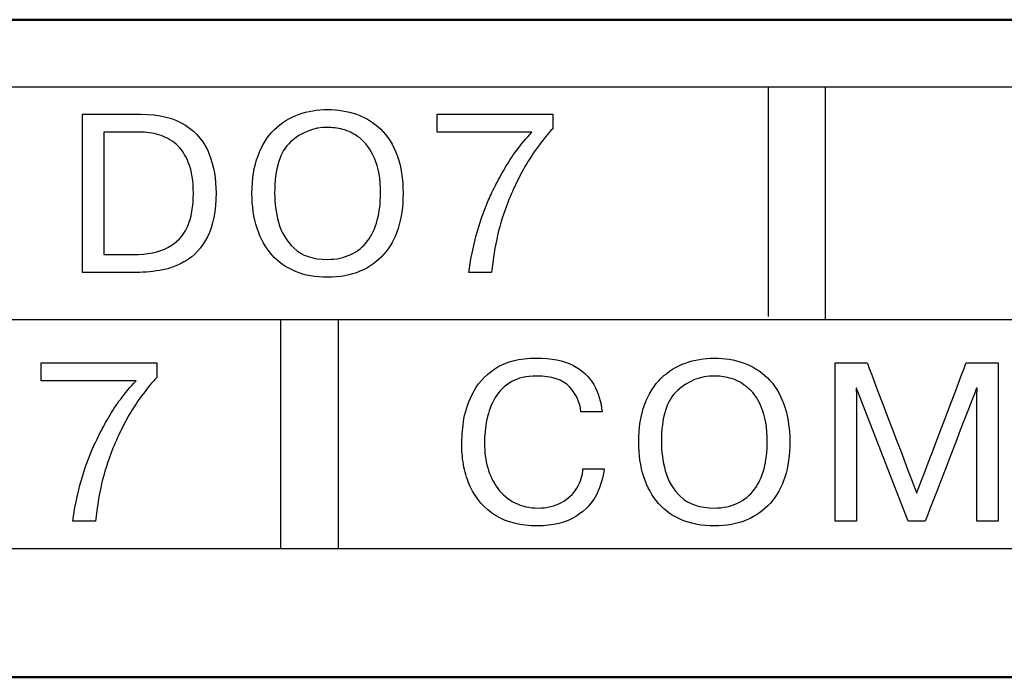
# Model space of a CAD drawing. Extents: x -426 to 767, y -442 to -22.
# Drawn here: x 633 to 641, y -195 to -190 of the extents above; entities that cross this region are included whole.
import ezdxf

# ---------------------------------------------------------------- set-up
doc = ezdxf.new("R2010")
doc.units = 0
doc.header["$MEASUREMENT"] = 0
doc.layers.add('main', color=5, linetype='Continuous', lineweight=50)
doc.layers.add('text', color=250, linetype='Continuous', lineweight=25)

msp = doc.modelspace()

# ---------------------------------------------------------------- linework, layer by layer
at = {"layer": 'main', "linetype": 'Continuous', "lineweight": 50}
for p, q in [((722.8806, -190.2102), (514.8806, -190.2102)), ((546.8806, -195.3412), (720.8806, -195.3412))]:
    msp.add_line(p, q, dxfattribs=at)
at = {"layer": 'text'}
msp.add_open_spline([(718.9322, -190.7373), (718.9322, -190.7373), (718.9322, -190.7373), (548.4322, -190.7373), (548.4322, -190.7373)], degree=3, knots=[0.5, 0.5, 0.5, 0.5, 0.5, 0.75, 0.75, 0.75, 0.75], dxfattribs=at)
at = {"layer": 'text', "color": 250}
for points in [[(638.9871, -192.5254), (638.9871, -192.5254), (638.9871, -191.1448), (638.9871, -190.7373)], [(639.4322, -192.5492), (639.4322, -192.5492), (639.4322, -191.1114), (639.4322, -190.7373)], [(633.6377, -190.948), (633.6377, -190.948), (634.0916, -190.948), (634.0916, -190.948)], [(636.4035, -191.0876), (636.4035, -191.0876), (636.4035, -190.948), (636.4035, -190.948)], [(633.8038, -191.0876), (633.8038, -191.0876), (633.8038, -192.0434), (633.8038, -192.0434)], [(635.5483, -192.0804), (635.6171, -192.0804), (635.678, -192.0678), (635.7306, -192.0425)], [(635.5483, -192.22), (635.4548, -192.22), (635.3713, -192.205), (635.2984, -192.1748)], [(635.1822, -192.5492), (635.1822, -192.5492), (635.1822, -193.9299), (635.1822, -194.3373)], [(635.6322, -192.5492), (635.6322, -192.5492), (635.6322, -193.9299), (635.6322, -194.3373)], [(633.3157, -193.0274), (633.3157, -193.0274), (633.3157, -192.8878), (633.3157, -192.8878)], [(640.0759, -194.1228), (640.0759, -194.1228), (639.6734, -193.0859), (639.6734, -193.0859)], [(637.5397, -193.7136), (637.5397, -193.7136), (637.7058, -193.7136), (637.7058, -193.7136)], [(638.5642, -194.0202), (638.633, -194.0202), (638.6939, -194.0076), (638.7465, -193.9823)], [(638.5642, -194.1598), (638.4707, -194.1598), (638.3872, -194.1448), (638.3143, -194.1146)]]:
    msp.add_open_spline(points, degree=3, dxfattribs=at)
for points, knots in [([(633.6377, -192.183), (633.6377, -192.183), (633.6377, -192.183), (633.6377, -190.948), (633.6377, -190.948)], [0.90909091, 0.90909091, 0.90909091, 0.90909091, 0.90909092, 1, 1, 1, 1]), ([(634.0916, -190.948), (634.0916, -190.948), (634.2369, -190.948), (634.3536, -190.9768), (634.4412, -191.0344)], [0.09090909, 0.09090909, 0.09090909, 0.09090909, 0.0909091, 0.18181818, 0.18181818, 0.18181818, 0.18181818]), ([(635.135, -191.0667), (635.135, -191.0667), (635.1894, -191.0141), (635.2523, -190.9747), (635.3231, -190.9492)], [0.375, 0.375, 0.375, 0.375, 0.37500001, 0.4375, 0.4375, 0.4375, 0.4375]), ([(635.3231, -190.9492), (635.3231, -190.9492), (635.394, -190.9236), (635.4689, -190.9109), (635.5483, -190.9109), (635.5483, -190.9109), (635.6283, -190.9109), (635.7035, -190.9233), (635.775, -190.9483)], [0.4375, 0.4375, 0.4375, 0.4375, 0.4375, 0.5, 0.5, 0.5, 0.5, 0.5625, 0.5625, 0.5625, 0.5625]), ([(635.775, -190.9483), (635.775, -190.9483), (635.8461, -190.9733), (635.9087, -191.0121), (635.9631, -191.0647)], [0.5625, 0.5625, 0.5625, 0.5625, 0.56250001, 0.625, 0.625, 0.625, 0.625]), ([(636.4035, -190.948), (636.4035, -190.948), (636.4035, -190.948), (637.3043, -190.948), (637.3043, -190.948)], [0.06666667, 0.06666667, 0.06666667, 0.06666667, 0.06666668, 0.13333333, 0.13333333, 0.13333333, 0.13333333]), ([(637.3043, -190.948), (637.3043, -190.948), (637.3043, -190.948), (637.3043, -191.0609), (637.3043, -191.0609)], [0.13333333, 0.13333333, 0.13333333, 0.13333333, 0.13333334, 0.2, 0.2, 0.2, 0.2]), ([(634.4412, -191.0344), (634.4412, -191.0344), (634.5291, -191.0923), (634.5908, -191.1676), (634.6261, -191.2602)], [0.18181818, 0.18181818, 0.18181818, 0.18181818, 0.18181819, 0.27272727, 0.27272727, 0.27272727, 0.27272727]), ([(634.0819, -191.0876), (634.0819, -191.0876), (634.0819, -191.0876), (633.8038, -191.0876), (633.8038, -191.0876)], [0.9, 0.9, 0.9, 0.9, 0.9, 1, 1, 1, 1]), ([(634.3668, -191.1814), (634.3668, -191.1814), (634.3262, -191.1464), (634.2816, -191.122), (634.2328, -191.1082), (634.2328, -191.1082), (634.184, -191.0944), (634.1337, -191.0876), (634.0819, -191.0876)], [0.7, 0.7, 0.7, 0.7, 0.7, 0.8, 0.8, 0.8, 0.8, 0.9, 0.9, 0.9, 0.9]), ([(635.0062, -191.2714), (635.0062, -191.2714), (635.0374, -191.1879), (635.0803, -191.1197), (635.135, -191.0667)], [0.3125, 0.3125, 0.3125, 0.3125, 0.31250001, 0.375, 0.375, 0.375, 0.375]), ([(635.6671, -191.0662), (635.6671, -191.0662), (635.6242, -191.0559), (635.5845, -191.0506), (635.5483, -191.0506), (635.5483, -191.0506), (635.4398, -191.0506), (635.344, -191.0882), (635.2608, -191.1638)], [0.5384615, 0.5384615, 0.5384615, 0.5384615, 0.5384615, 0.6153846, 0.6153846, 0.6153846, 0.6153846, 0.6923077, 0.6923077, 0.6923077, 0.6923077]), ([(635.7997, -191.1332), (635.7997, -191.1332), (635.7544, -191.0988), (635.7103, -191.0764), (635.6671, -191.0662)], [0.46153846, 0.46153846, 0.46153846, 0.46153846, 0.46153847, 0.53846154, 0.53846154, 0.53846154, 0.53846154]), ([(635.9631, -191.0647), (635.9631, -191.0647), (636.0172, -191.1173), (636.0599, -191.1855), (636.091, -191.2696)], [0.625, 0.625, 0.625, 0.625, 0.62500001, 0.6875, 0.6875, 0.6875, 0.6875]), ([(637.1426, -191.0876), (637.1426, -191.0876), (637.1426, -191.0876), (636.4035, -191.0876), (636.4035, -191.0876)], [0.93333333, 0.93333333, 0.93333333, 0.93333333, 0.93333334, 1, 1, 1, 1]), ([(636.9298, -191.3719), (636.9298, -191.3719), (636.9833, -191.2775), (637.0541, -191.1829), (637.1426, -191.0876)], [0.86666667, 0.86666667, 0.86666667, 0.86666667, 0.86666668, 0.93333333, 0.93333333, 0.93333333, 0.93333333]), ([(637.3043, -191.0609), (637.3043, -191.0609), (637.2687, -191.1008), (637.234, -191.1432), (637.2002, -191.1873)], [0.2, 0.2, 0.2, 0.2, 0.20000001, 0.26666667, 0.26666667, 0.26666667, 0.26666667]), ([(634.4553, -191.8258), (634.4553, -191.8258), (634.4868, -191.755), (634.5023, -191.6682), (634.5023, -191.5653), (634.5023, -191.5653), (634.5023, -191.4707), (634.49, -191.3919), (634.465, -191.3287), (634.465, -191.3287), (634.44, -191.2655), (634.4071, -191.2164), (634.3668, -191.1814)], [0.4, 0.4, 0.4, 0.4, 0.4, 0.5, 0.5, 0.5, 0.5, 0.6, 0.6, 0.6, 0.6, 0.7, 0.7, 0.7, 0.7]), ([(635.2608, -191.1638), (635.2608, -191.1638), (635.1776, -191.2393), (635.1359, -191.3731), (635.1359, -191.5653), (635.1359, -191.5653), (635.1359, -191.6388), (635.1459, -191.7141), (635.1661, -191.7911)], [0.6923077, 0.6923077, 0.6923077, 0.6923077, 0.6923077, 0.7692308, 0.7692308, 0.7692308, 0.7692308, 0.8461538, 0.8461538, 0.8461538, 0.8461538]), ([(635.9146, -191.2908), (635.9146, -191.2908), (635.8835, -191.2202), (635.8452, -191.1676), (635.7997, -191.1332)], [0.38461538, 0.38461538, 0.38461538, 0.38461538, 0.38461539, 0.46153846, 0.46153846, 0.46153846, 0.46153846]), ([(637.2002, -191.1873), (637.2002, -191.1873), (637.1685, -191.2287), (637.1394, -191.2714), (637.1123, -191.3149)], [0.26666667, 0.26666667, 0.26666667, 0.26666667, 0.26666668, 0.33333333, 0.33333333, 0.33333333, 0.33333333]), ([(634.6261, -191.2602), (634.6261, -191.2602), (634.6614, -191.3528), (634.679, -191.4536), (634.679, -191.5621)], [0.27272727, 0.27272727, 0.27272727, 0.27272727, 0.27272728, 0.36363636, 0.36363636, 0.36363636, 0.36363636]), ([(634.9592, -191.5653), (634.9592, -191.5653), (634.9592, -191.453), (634.9748, -191.3548), (635.0062, -191.2714)], [0.25, 0.25, 0.25, 0.25, 0.25000001, 0.3125, 0.3125, 0.3125, 0.3125]), ([(635.9617, -191.5653), (635.9617, -191.5653), (635.9617, -191.453), (635.9461, -191.3613), (635.9146, -191.2908)], [0.30769231, 0.30769231, 0.30769231, 0.30769231, 0.30769232, 0.38461538, 0.38461538, 0.38461538, 0.38461538]), ([(636.091, -191.2696), (636.091, -191.2696), (636.1219, -191.3537), (636.1375, -191.4525), (636.1375, -191.5653), (636.1375, -191.5653), (636.1375, -191.6682), (636.1248, -191.7594), (636.0992, -191.8385)], [0.6875, 0.6875, 0.6875, 0.6875, 0.6875, 0.75, 0.75, 0.75, 0.75, 0.8125, 0.8125, 0.8125, 0.8125]), ([(637.1123, -191.3149), (637.1123, -191.3149), (637.0853, -191.3584), (637.0597, -191.4048), (637.0353, -191.4536)], [0.33333333, 0.33333333, 0.33333333, 0.33333333, 0.33333334, 0.4, 0.4, 0.4, 0.4]), ([(636.8554, -191.5092), (636.8554, -191.5092), (636.8786, -191.4636), (636.9033, -191.4178), (636.9298, -191.3719)], [0.8, 0.8, 0.8, 0.8, 0.80000001, 0.86666667, 0.86666667, 0.86666667, 0.86666667]), ([(637.0353, -191.4536), (637.0353, -191.4536), (637.0109, -191.5024), (636.9865, -191.5559), (636.9624, -191.6144)], [0.4, 0.4, 0.4, 0.4, 0.40000001, 0.46666667, 0.46666667, 0.46666667, 0.46666667]), ([(634.679, -191.5621), (634.679, -191.5621), (634.679, -191.7038), (634.6564, -191.8179), (634.6111, -191.9043)], [0.36363636, 0.36363636, 0.36363636, 0.36363636, 0.36363637, 0.45454545, 0.45454545, 0.45454545, 0.45454545]), ([(634.9989, -191.8367), (634.9989, -191.8367), (634.9724, -191.7553), (634.9592, -191.6647), (634.9592, -191.5653)], [0.1875, 0.1875, 0.1875, 0.1875, 0.18750001, 0.25, 0.25, 0.25, 0.25]), ([(635.9364, -191.7738), (635.9364, -191.7738), (635.9531, -191.7103), (635.9617, -191.6406), (635.9617, -191.5653)], [0.23076923, 0.23076923, 0.23076923, 0.23076923, 0.23076924, 0.30769231, 0.30769231, 0.30769231, 0.30769231]), ([(636.7989, -191.6291), (636.7989, -191.6291), (636.813, -191.5947), (636.8319, -191.5548), (636.8554, -191.5092)], [0.73333333, 0.73333333, 0.73333333, 0.73333333, 0.73333334, 0.8, 0.8, 0.8, 0.8]), ([(636.6508, -192.183), (636.6508, -192.183), (636.6743, -191.9943), (636.7237, -191.8096), (636.7989, -191.6291)], [0.66666667, 0.66666667, 0.66666667, 0.66666667, 0.66666668, 0.73333333, 0.73333333, 0.73333333, 0.73333333]), ([(636.9624, -191.6144), (636.9624, -191.6144), (636.9236, -191.7132), (636.8942, -191.8055), (636.8745, -191.8914)], [0.46666667, 0.46666667, 0.46666667, 0.46666667, 0.46666668, 0.53333333, 0.53333333, 0.53333333, 0.53333333]), ([(635.1661, -191.7911), (635.1661, -191.7911), (635.1861, -191.8681), (635.2267, -191.9355), (635.2879, -191.9934)], [0.84615385, 0.84615385, 0.84615385, 0.84615385, 0.84615386, 0.92307692, 0.92307692, 0.92307692, 0.92307692]), ([(635.8599, -191.9369), (635.8599, -191.9369), (635.894, -191.892), (635.9193, -191.8376), (635.9364, -191.7738)], [0.15384615, 0.15384615, 0.15384615, 0.15384615, 0.15384616, 0.23076923, 0.23076923, 0.23076923, 0.23076923]), ([(634.3042, -191.9878), (634.3042, -191.9878), (634.3736, -191.9508), (634.4241, -191.897), (634.4553, -191.8258)], [0.3, 0.3, 0.3, 0.3, 0.3, 0.4, 0.4, 0.4, 0.4]), ([(635.1138, -192.0442), (635.1138, -192.0442), (635.0635, -191.9875), (635.0253, -191.9184), (634.9989, -191.8367)], [0.125, 0.125, 0.125, 0.125, 0.12500001, 0.1875, 0.1875, 0.1875, 0.1875]), ([(636.0992, -191.8385), (636.0992, -191.8385), (636.0737, -191.9178), (636.0357, -191.9857), (635.9858, -192.0422)], [0.8125, 0.8125, 0.8125, 0.8125, 0.81250001, 0.875, 0.875, 0.875, 0.875]), ([(634.6111, -191.9043), (634.6111, -191.9043), (634.5655, -191.9907), (634.5088, -192.0539), (634.4403, -192.0933)], [0.45454545, 0.45454545, 0.45454545, 0.45454545, 0.45454546, 0.54545455, 0.54545455, 0.54545455, 0.54545455]), ([(635.7306, -192.0425), (635.7306, -192.0425), (635.7829, -192.0172), (635.8261, -191.9822), (635.8599, -191.9369)], [0.07692308, 0.07692308, 0.07692308, 0.07692308, 0.07692309, 0.15384615, 0.15384615, 0.15384615, 0.15384615]), ([(636.8745, -191.8914), (636.8745, -191.8914), (636.8551, -191.9772), (636.8389, -192.0745), (636.8263, -192.183)], [0.53333333, 0.53333333, 0.53333333, 0.53333333, 0.53333334, 0.6, 0.6, 0.6, 0.6]), ([(634.0346, -192.0434), (634.0346, -192.0434), (634.1449, -192.0434), (634.2348, -192.0248), (634.3042, -191.9878)], [0.2, 0.2, 0.2, 0.2, 0.2, 0.3, 0.3, 0.3, 0.3]), ([(635.2879, -191.9934), (635.2879, -191.9934), (635.349, -192.0513), (635.4357, -192.0804), (635.5483, -192.0804)], [0.92307692, 0.92307692, 0.92307692, 0.92307692, 0.92307693, 1, 1, 1, 1]), ([(633.8038, -192.0434), (633.8038, -192.0434), (633.8038, -192.0434), (634.0346, -192.0434), (634.0346, -192.0434)], [0.1, 0.1, 0.1, 0.1, 0.1, 0.2, 0.2, 0.2, 0.2]), ([(634.4403, -192.0933), (634.4403, -192.0933), (634.4065, -192.113), (634.373, -192.1289), (634.3398, -192.1413)], [0.54545455, 0.54545455, 0.54545455, 0.54545455, 0.54545456, 0.63636364, 0.63636364, 0.63636364, 0.63636364]), ([(635.2984, -192.1748), (635.2984, -192.1748), (635.2255, -192.1448), (635.1641, -192.1013), (635.1138, -192.0442)], [0.0625, 0.0625, 0.0625, 0.0625, 0.06250001, 0.125, 0.125, 0.125, 0.125]), ([(635.9858, -192.0422), (635.9858, -192.0422), (635.9358, -192.0986), (635.8744, -192.1424), (635.8011, -192.1736)], [0.875, 0.875, 0.875, 0.875, 0.87500001, 0.9375, 0.9375, 0.9375, 0.9375]), ([(634.0296, -192.183), (634.0296, -192.183), (634.0296, -192.183), (633.6377, -192.183), (633.6377, -192.183)], [0.81818182, 0.81818182, 0.81818182, 0.81818182, 0.81818183, 0.90909091, 0.90909091, 0.90909091, 0.90909091]), ([(634.238, -192.1674), (634.238, -192.1674), (634.1707, -192.1777), (634.1013, -192.183), (634.0296, -192.183)], [0.72727273, 0.72727273, 0.72727273, 0.72727273, 0.72727274, 0.81818182, 0.81818182, 0.81818182, 0.81818182]), ([(634.3398, -192.1413), (634.3398, -192.1413), (634.3062, -192.1536), (634.2724, -192.1624), (634.238, -192.1674)], [0.63636364, 0.63636364, 0.63636364, 0.63636364, 0.63636365, 0.72727273, 0.72727273, 0.72727273, 0.72727273]), ([(635.8011, -192.1736), (635.8011, -192.1736), (635.7279, -192.2045), (635.6436, -192.22), (635.5483, -192.22)], [0.9375, 0.9375, 0.9375, 0.9375, 0.93750001, 1, 1, 1, 1]), ([(636.8263, -192.183), (636.8263, -192.183), (636.8263, -192.183), (636.6508, -192.183), (636.6508, -192.183)], [0.6, 0.6, 0.6, 0.6, 0.60000001, 0.66666667, 0.66666667, 0.66666667, 0.66666667]), ([(636.8535, -192.9339), (636.8535, -192.9339), (636.9355, -192.8784), (637.0434, -192.8507), (637.1778, -192.8507)], [0.36666667, 0.36666667, 0.36666667, 0.36666667, 0.36666668, 0.4, 0.4, 0.4, 0.4]), ([(637.1778, -192.8507), (637.1778, -192.8507), (637.2933, -192.8507), (637.3877, -192.8693), (637.4612, -192.9066)], [0.4, 0.4, 0.4, 0.4, 0.40000001, 0.43333333, 0.43333333, 0.43333333, 0.43333333]), ([(638.339, -192.889), (638.339, -192.889), (638.4099, -192.8634), (638.4848, -192.8507), (638.5642, -192.8507), (638.5642, -192.8507), (638.6442, -192.8507), (638.7194, -192.8631), (638.7909, -192.8881)], [0.4375, 0.4375, 0.4375, 0.4375, 0.4375, 0.5, 0.5, 0.5, 0.5, 0.5625, 0.5625, 0.5625, 0.5625]), ([(633.3157, -192.8878), (633.3157, -192.8878), (633.3157, -192.8878), (634.2165, -192.8878), (634.2165, -192.8878)], [0.06666667, 0.06666667, 0.06666667, 0.06666667, 0.06666668, 0.13333333, 0.13333333, 0.13333333, 0.13333333]), ([(634.2165, -192.8878), (634.2165, -192.8878), (634.2165, -192.8878), (634.2165, -193.0007), (634.2165, -193.0007)], [0.13333333, 0.13333333, 0.13333333, 0.13333333, 0.13333334, 0.2, 0.2, 0.2, 0.2]), ([(636.6762, -193.1344), (636.6762, -193.1344), (636.7127, -193.0562), (636.7718, -192.9892), (636.8535, -192.9339)], [0.33333333, 0.33333333, 0.33333333, 0.33333333, 0.33333334, 0.36666667, 0.36666667, 0.36666667, 0.36666667]), ([(637.4612, -192.9066), (637.4612, -192.9066), (637.5347, -192.9439), (637.5893, -192.9942), (637.6249, -193.0574)], [0.43333333, 0.43333333, 0.43333333, 0.43333333, 0.43333334, 0.46666667, 0.46666667, 0.46666667, 0.46666667]), ([(638.1509, -193.0065), (638.1509, -193.0065), (638.2053, -192.9539), (638.2682, -192.9145), (638.339, -192.889)], [0.375, 0.375, 0.375, 0.375, 0.37500001, 0.4375, 0.4375, 0.4375, 0.4375]), ([(638.7909, -192.8881), (638.7909, -192.8881), (638.862, -192.9131), (638.9246, -192.9519), (638.979, -193.0045)], [0.5625, 0.5625, 0.5625, 0.5625, 0.56250001, 0.625, 0.625, 0.625, 0.625]), ([(639.5073, -194.1228), (639.5073, -194.1228), (639.5073, -194.1228), (639.5073, -192.8878), (639.5073, -192.8878)], [0.29411765, 0.29411765, 0.29411765, 0.29411765, 0.29411766, 0.35294118, 0.35294118, 0.35294118, 0.35294118]), ([(639.5073, -192.8878), (639.5073, -192.8878), (639.5073, -192.8878), (639.7563, -192.8878), (639.7563, -192.8878)], [0.35294118, 0.35294118, 0.35294118, 0.35294118, 0.35294119, 0.41176471, 0.41176471, 0.41176471, 0.41176471]), ([(639.7563, -192.8878), (639.7563, -192.8878), (639.7563, -192.8878), (640.1429, -193.9035), (640.1429, -193.9035)], [0.41176471, 0.41176471, 0.41176471, 0.41176471, 0.41176472, 0.47058824, 0.47058824, 0.47058824, 0.47058824]), ([(640.1429, -193.9035), (640.1429, -193.9035), (640.1429, -193.9035), (640.5286, -192.8878), (640.5286, -192.8878)], [0.47058824, 0.47058824, 0.47058824, 0.47058824, 0.47058825, 0.52941176, 0.52941176, 0.52941176, 0.52941176]), ([(640.5286, -192.8878), (640.5286, -192.8878), (640.5286, -192.8878), (640.7776, -192.8878), (640.7776, -192.8878)], [0.52941176, 0.52941176, 0.52941176, 0.52941176, 0.52941177, 0.58823529, 0.58823529, 0.58823529, 0.58823529]), ([(640.7776, -192.8878), (640.7776, -192.8878), (640.7776, -192.8878), (640.7776, -194.1228), (640.7776, -194.1228)], [0.58823529, 0.58823529, 0.58823529, 0.58823529, 0.5882353, 0.64705882, 0.64705882, 0.64705882, 0.64705882]), ([(634.0548, -193.0274), (634.0548, -193.0274), (634.0548, -193.0274), (633.3157, -193.0274), (633.3157, -193.0274)], [0.93333333, 0.93333333, 0.93333333, 0.93333333, 0.93333334, 1, 1, 1, 1]), ([(633.842, -193.3117), (633.842, -193.3117), (633.8955, -193.2173), (633.9663, -193.1227), (634.0548, -193.0274)], [0.86666667, 0.86666667, 0.86666667, 0.86666667, 0.86666668, 0.93333333, 0.93333333, 0.93333333, 0.93333333]), ([(634.2165, -193.0007), (634.2165, -193.0007), (634.1809, -193.0406), (634.1462, -193.083), (634.1124, -193.1271)], [0.2, 0.2, 0.2, 0.2, 0.20000001, 0.26666667, 0.26666667, 0.26666667, 0.26666667]), ([(637.4347, -193.075), (637.4347, -193.075), (637.3818, -193.0186), (637.2962, -192.9904), (637.1781, -192.9904), (637.1781, -192.9904), (637.0993, -192.9904), (637.0337, -193.0057), (636.9811, -193.0365)], [0.56666667, 0.56666667, 0.56666667, 0.56666667, 0.56666668, 0.6, 0.6, 0.6, 0.60000001, 0.63333333, 0.63333333, 0.63333333, 0.63333333]), ([(638.0221, -193.2112), (638.0221, -193.2112), (638.0533, -193.1277), (638.0962, -193.0595), (638.1509, -193.0065)], [0.3125, 0.3125, 0.3125, 0.3125, 0.31250001, 0.375, 0.375, 0.375, 0.375]), ([(638.683, -193.006), (638.683, -193.006), (638.6401, -192.9957), (638.6004, -192.9904), (638.5642, -192.9904), (638.5642, -192.9904), (638.4557, -192.9904), (638.3599, -193.028), (638.2767, -193.1036)], [0.5384615, 0.5384615, 0.5384615, 0.5384615, 0.5384615, 0.6153846, 0.6153846, 0.6153846, 0.6153846, 0.6923077, 0.6923077, 0.6923077, 0.6923077]), ([(638.8156, -193.073), (638.8156, -193.073), (638.7703, -193.0386), (638.7262, -193.0162), (638.683, -193.006)], [0.46153846, 0.46153846, 0.46153846, 0.46153846, 0.46153847, 0.53846154, 0.53846154, 0.53846154, 0.53846154]), ([(638.979, -193.0045), (638.979, -193.0045), (639.0331, -193.0571), (639.0758, -193.1253), (639.1069, -193.2094)], [0.625, 0.625, 0.625, 0.625, 0.62500001, 0.6875, 0.6875, 0.6875, 0.6875]), ([(636.9811, -193.0365), (636.9811, -193.0365), (636.9288, -193.0671), (636.887, -193.108), (636.8564, -193.1591)], [0.63333333, 0.63333333, 0.63333333, 0.63333333, 0.63333334, 0.66666667, 0.66666667, 0.66666667, 0.66666667]), ([(637.5241, -193.2694), (637.5241, -193.2694), (637.5173, -193.1965), (637.4873, -193.1318), (637.4347, -193.075)], [0.53333333, 0.53333333, 0.53333333, 0.53333333, 0.53333334, 0.56666667, 0.56666667, 0.56666667, 0.56666667]), ([(637.6249, -193.0574), (637.6249, -193.0574), (637.6605, -193.1206), (637.6819, -193.1912), (637.6896, -193.2694)], [0.46666667, 0.46666667, 0.46666667, 0.46666667, 0.46666668, 0.5, 0.5, 0.5, 0.5]), ([(638.2767, -193.1036), (638.2767, -193.1036), (638.1935, -193.1791), (638.1518, -193.3129), (638.1518, -193.5051), (638.1518, -193.5051), (638.1518, -193.5786), (638.1618, -193.6539), (638.182, -193.7309)], [0.6923077, 0.6923077, 0.6923077, 0.6923077, 0.6923077, 0.7692308, 0.7692308, 0.7692308, 0.7692308, 0.8461538, 0.8461538, 0.8461538, 0.8461538]), ([(638.9305, -193.2306), (638.9305, -193.2306), (638.8994, -193.16), (638.8611, -193.1074), (638.8156, -193.073)], [0.38461538, 0.38461538, 0.38461538, 0.38461538, 0.38461539, 0.46153846, 0.46153846, 0.46153846, 0.46153846]), ([(639.6734, -193.0859), (639.6734, -193.0859), (639.6734, -193.0859), (639.6702, -193.0859), (639.6702, -193.0859)], [0.05882353, 0.05882353, 0.05882353, 0.05882353, 0.05882354, 0.11764706, 0.11764706, 0.11764706, 0.11764706]), ([(639.6702, -193.0859), (639.6702, -193.0859), (639.6702, -193.0859), (639.6734, -193.1333), (639.6734, -193.1333)], [0.11764706, 0.11764706, 0.11764706, 0.11764706, 0.11764707, 0.17647059, 0.17647059, 0.17647059, 0.17647059]), ([(640.6095, -193.0859), (640.6095, -193.0859), (640.6095, -193.0859), (640.2094, -194.1228), (640.2094, -194.1228)], [0.88235294, 0.88235294, 0.88235294, 0.88235294, 0.88235295, 0.94117647, 0.94117647, 0.94117647, 0.94117647]), ([(640.6148, -193.0859), (640.6148, -193.0859), (640.6148, -193.0859), (640.6095, -193.0859), (640.6095, -193.0859)], [0.82352941, 0.82352941, 0.82352941, 0.82352941, 0.82352942, 0.88235294, 0.88235294, 0.88235294, 0.88235294]), ([(640.6115, -193.1333), (640.6115, -193.1333), (640.6115, -193.1333), (640.6148, -193.0859), (640.6148, -193.0859)], [0.76470588, 0.76470588, 0.76470588, 0.76470588, 0.76470589, 0.82352941, 0.82352941, 0.82352941, 0.82352941]), ([(634.1124, -193.1271), (634.1124, -193.1271), (634.0807, -193.1685), (634.0516, -193.2112), (634.0245, -193.2547)], [0.26666667, 0.26666667, 0.26666667, 0.26666667, 0.26666668, 0.33333333, 0.33333333, 0.33333333, 0.33333333]), ([(636.6086, -193.349), (636.6086, -193.349), (636.6171, -193.2844), (636.6398, -193.2129), (636.6762, -193.1344)], [0.3, 0.3, 0.3, 0.3, 0.30000001, 0.33333333, 0.33333333, 0.33333333, 0.33333333]), ([(636.8564, -193.1591), (636.8564, -193.1591), (636.8256, -193.2103), (636.8038, -193.267), (636.7912, -193.3293)], [0.66666667, 0.66666667, 0.66666667, 0.66666667, 0.66666668, 0.7, 0.7, 0.7, 0.7]), ([(639.6734, -193.1333), (639.6734, -193.1333), (639.6734, -193.1333), (639.6734, -194.1228), (639.6734, -194.1228)], [0.17647059, 0.17647059, 0.17647059, 0.17647059, 0.1764706, 0.23529412, 0.23529412, 0.23529412, 0.23529412]), ([(640.6115, -194.1228), (640.6115, -194.1228), (640.6115, -194.1228), (640.6115, -193.1333), (640.6115, -193.1333)], [0.70588235, 0.70588235, 0.70588235, 0.70588235, 0.70588236, 0.76470588, 0.76470588, 0.76470588, 0.76470588]), ([(634.0245, -193.2547), (634.0245, -193.2547), (633.9975, -193.2982), (633.9719, -193.3446), (633.9475, -193.3934)], [0.33333333, 0.33333333, 0.33333333, 0.33333333, 0.33333334, 0.4, 0.4, 0.4, 0.4]), ([(637.9751, -193.5051), (637.9751, -193.5051), (637.9751, -193.3928), (637.9907, -193.2946), (638.0221, -193.2112)], [0.25, 0.25, 0.25, 0.25, 0.25000001, 0.3125, 0.3125, 0.3125, 0.3125]), ([(638.9776, -193.5051), (638.9776, -193.5051), (638.9776, -193.3928), (638.962, -193.3011), (638.9305, -193.2306)], [0.30769231, 0.30769231, 0.30769231, 0.30769231, 0.30769232, 0.38461538, 0.38461538, 0.38461538, 0.38461538]), ([(639.1069, -193.2094), (639.1069, -193.2094), (639.1378, -193.2935), (639.1534, -193.3923), (639.1534, -193.5051), (639.1534, -193.5051), (639.1534, -193.608), (639.1407, -193.6992), (639.1151, -193.7783)], [0.6875, 0.6875, 0.6875, 0.6875, 0.6875, 0.75, 0.75, 0.75, 0.75, 0.8125, 0.8125, 0.8125, 0.8125]), ([(633.7676, -193.449), (633.7676, -193.449), (633.7908, -193.4034), (633.8155, -193.3576), (633.842, -193.3117)], [0.8, 0.8, 0.8, 0.8, 0.80000001, 0.86666667, 0.86666667, 0.86666667, 0.86666667]), ([(636.7912, -193.3293), (636.7912, -193.3293), (636.7785, -193.3914), (636.7724, -193.4549), (636.7724, -193.519), (636.7724, -193.519), (636.7724, -193.5833), (636.7809, -193.6457), (636.7976, -193.7059)], [0.7, 0.7, 0.7, 0.7, 0.70000001, 0.73333333, 0.73333333, 0.73333333, 0.73333334, 0.76666667, 0.76666667, 0.76666667, 0.76666667]), ([(637.6896, -193.2694), (637.6896, -193.2694), (637.6896, -193.2694), (637.5241, -193.2694), (637.5241, -193.2694)], [0.5, 0.5, 0.5, 0.5, 0.50000001, 0.53333333, 0.53333333, 0.53333333, 0.53333333]), ([(633.9475, -193.3934), (633.9475, -193.3934), (633.9231, -193.4422), (633.8987, -193.4957), (633.8746, -193.5542)], [0.4, 0.4, 0.4, 0.4, 0.40000001, 0.46666667, 0.46666667, 0.46666667, 0.46666667]), ([(636.5957, -193.5269), (636.5957, -193.5269), (636.5957, -193.4728), (636.6001, -193.4134), (636.6086, -193.349)], [0.26666667, 0.26666667, 0.26666667, 0.26666667, 0.26666668, 0.3, 0.3, 0.3, 0.3]), ([(633.7111, -193.5689), (633.7111, -193.5689), (633.7252, -193.5345), (633.7441, -193.4946), (633.7676, -193.449)], [0.73333333, 0.73333333, 0.73333333, 0.73333333, 0.73333334, 0.8, 0.8, 0.8, 0.8]), ([(633.8746, -193.5542), (633.8746, -193.5542), (633.8358, -193.653), (633.8064, -193.7453), (633.7867, -193.8312)], [0.46666667, 0.46666667, 0.46666667, 0.46666667, 0.46666668, 0.53333333, 0.53333333, 0.53333333, 0.53333333]), ([(636.6121, -193.7003), (636.6121, -193.7003), (636.6013, -193.6471), (636.5957, -193.5895), (636.5957, -193.5269)], [0.23333333, 0.23333333, 0.23333333, 0.23333333, 0.23333334, 0.26666667, 0.26666667, 0.26666667, 0.26666667]), ([(638.0148, -193.7765), (638.0148, -193.7765), (637.9883, -193.6951), (637.9751, -193.6045), (637.9751, -193.5051)], [0.1875, 0.1875, 0.1875, 0.1875, 0.18750001, 0.25, 0.25, 0.25, 0.25]), ([(638.9523, -193.7136), (638.9523, -193.7136), (638.969, -193.6501), (638.9776, -193.5804), (638.9776, -193.5051)], [0.23076923, 0.23076923, 0.23076923, 0.23076923, 0.23076924, 0.30769231, 0.30769231, 0.30769231, 0.30769231]), ([(633.563, -194.1228), (633.563, -194.1228), (633.5865, -193.9341), (633.6359, -193.7494), (633.7111, -193.5689)], [0.66666667, 0.66666667, 0.66666667, 0.66666667, 0.66666668, 0.73333333, 0.73333333, 0.73333333, 0.73333333]), ([(636.6612, -193.8532), (636.6612, -193.8532), (636.6392, -193.8044), (636.623, -193.7536), (636.6121, -193.7003)], [0.2, 0.2, 0.2, 0.2, 0.20000001, 0.23333333, 0.23333333, 0.23333333, 0.23333333]), ([(636.7976, -193.7059), (636.7976, -193.7059), (636.8147, -193.7662), (636.8412, -193.8203), (636.8773, -193.8688)], [0.76666667, 0.76666667, 0.76666667, 0.76666667, 0.76666668, 0.8, 0.8, 0.8, 0.8]), ([(637.5273, -193.7903), (637.5273, -193.7903), (637.5355, -193.7656), (637.5397, -193.74), (637.5397, -193.7136)], [0.96666667, 0.96666667, 0.96666667, 0.96666667, 0.96666668, 1, 1, 1, 1]), ([(637.7058, -193.7136), (637.7058, -193.7136), (637.6984, -193.7797), (637.6787, -193.8459), (637.6473, -193.9117)], [0.03333333, 0.03333333, 0.03333333, 0.03333333, 0.03333334, 0.06666667, 0.06666667, 0.06666667, 0.06666667]), ([(638.8758, -193.8767), (638.8758, -193.8767), (638.9099, -193.8318), (638.9352, -193.7774), (638.9523, -193.7136)], [0.15384615, 0.15384615, 0.15384615, 0.15384615, 0.15384616, 0.23076923, 0.23076923, 0.23076923, 0.23076923]), ([(637.4923, -193.8653), (637.4923, -193.8653), (637.5073, -193.84), (637.5188, -193.815), (637.5273, -193.7903)], [0.93333333, 0.93333333, 0.93333333, 0.93333333, 0.93333334, 0.96666667, 0.96666667, 0.96666667, 0.96666667]), ([(638.1297, -193.984), (638.1297, -193.984), (638.0794, -193.9273), (638.0412, -193.8582), (638.0148, -193.7765)], [0.125, 0.125, 0.125, 0.125, 0.12500001, 0.1875, 0.1875, 0.1875, 0.1875]), ([(638.182, -193.7309), (638.182, -193.7309), (638.202, -193.8079), (638.2426, -193.8753), (638.3038, -193.9332)], [0.84615385, 0.84615385, 0.84615385, 0.84615385, 0.84615386, 0.92307692, 0.92307692, 0.92307692, 0.92307692]), ([(639.1151, -193.7783), (639.1151, -193.7783), (639.0896, -193.8576), (639.0516, -193.9255), (639.0017, -193.982)], [0.8125, 0.8125, 0.8125, 0.8125, 0.81250001, 0.875, 0.875, 0.875, 0.875]), ([(633.7867, -193.8312), (633.7867, -193.8312), (633.7673, -193.917), (633.7511, -194.0143), (633.7385, -194.1228)], [0.53333333, 0.53333333, 0.53333333, 0.53333333, 0.53333334, 0.6, 0.6, 0.6, 0.6]), ([(636.8591, -194.0784), (636.8591, -194.0784), (636.7715, -194.0243), (636.7053, -193.9491), (636.6612, -193.8532)], [0.16666667, 0.16666667, 0.16666667, 0.16666667, 0.16666668, 0.2, 0.2, 0.2, 0.2]), ([(636.8773, -193.8688), (636.8773, -193.8688), (636.912, -193.9152), (636.9555, -193.952), (637.0087, -193.9793)], [0.8, 0.8, 0.8, 0.8, 0.80000001, 0.83333333, 0.83333333, 0.83333333, 0.83333333]), ([(637.3721, -193.9776), (637.3721, -193.9776), (637.4235, -193.9491), (637.4635, -193.9117), (637.4923, -193.8653)], [0.9, 0.9, 0.9, 0.9, 0.90000001, 0.93333333, 0.93333333, 0.93333333, 0.93333333]), ([(637.6473, -193.9117), (637.6473, -193.9117), (637.6155, -193.9779), (637.5617, -194.0358), (637.4859, -194.0855)], [0.06666667, 0.06666667, 0.06666667, 0.06666667, 0.06666668, 0.1, 0.1, 0.1, 0.1]), ([(638.3038, -193.9332), (638.3038, -193.9332), (638.3649, -193.9911), (638.4516, -194.0202), (638.5642, -194.0202)], [0.92307692, 0.92307692, 0.92307692, 0.92307692, 0.92307693, 1, 1, 1, 1]), ([(638.7465, -193.9823), (638.7465, -193.9823), (638.7988, -193.957), (638.842, -193.922), (638.8758, -193.8767)], [0.07692308, 0.07692308, 0.07692308, 0.07692308, 0.07692309, 0.15384615, 0.15384615, 0.15384615, 0.15384615]), ([(637.0087, -193.9793), (637.0087, -193.9793), (637.0619, -194.0067), (637.1225, -194.0202), (637.191, -194.0202), (637.191, -194.0202), (637.2604, -194.0202), (637.3206, -194.0061), (637.3721, -193.9776)], [0.83333333, 0.83333333, 0.83333333, 0.83333333, 0.83333334, 0.86666667, 0.86666667, 0.86666667, 0.86666668, 0.9, 0.9, 0.9, 0.9]), ([(638.3143, -194.1146), (638.3143, -194.1146), (638.2414, -194.0846), (638.18, -194.0411), (638.1297, -193.984)], [0.0625, 0.0625, 0.0625, 0.0625, 0.06250001, 0.125, 0.125, 0.125, 0.125]), ([(639.0017, -193.982), (639.0017, -193.982), (638.9517, -194.0384), (638.8903, -194.0822), (638.817, -194.1134)], [0.875, 0.875, 0.875, 0.875, 0.87500001, 0.9375, 0.9375, 0.9375, 0.9375]), ([(637.1831, -194.1598), (637.1831, -194.1598), (637.0549, -194.1598), (636.947, -194.1328), (636.8591, -194.0784)], [0.13333333, 0.13333333, 0.13333333, 0.13333333, 0.13333334, 0.16666667, 0.16666667, 0.16666667, 0.16666667]), ([(637.4859, -194.0855), (637.4859, -194.0855), (637.4097, -194.1351), (637.3089, -194.1598), (637.1831, -194.1598)], [0.1, 0.1, 0.1, 0.1, 0.10000001, 0.13333333, 0.13333333, 0.13333333, 0.13333333]), ([(633.7385, -194.1228), (633.7385, -194.1228), (633.7385, -194.1228), (633.563, -194.1228), (633.563, -194.1228)], [0.6, 0.6, 0.6, 0.6, 0.60000001, 0.66666667, 0.66666667, 0.66666667, 0.66666667]), ([(638.817, -194.1134), (638.817, -194.1134), (638.7438, -194.1443), (638.6595, -194.1598), (638.5642, -194.1598)], [0.9375, 0.9375, 0.9375, 0.9375, 0.93750001, 1, 1, 1, 1]), ([(639.6734, -194.1228), (639.6734, -194.1228), (639.6734, -194.1228), (639.5073, -194.1228), (639.5073, -194.1228)], [0.23529412, 0.23529412, 0.23529412, 0.23529412, 0.23529413, 0.29411765, 0.29411765, 0.29411765, 0.29411765]), ([(640.2094, -194.1228), (640.2094, -194.1228), (640.2094, -194.1228), (640.0759, -194.1228), (640.0759, -194.1228)], [0.94117647, 0.94117647, 0.94117647, 0.94117647, 0.94117648, 1, 1, 1, 1]), ([(640.7776, -194.1228), (640.7776, -194.1228), (640.7776, -194.1228), (640.6115, -194.1228), (640.6115, -194.1228)], [0.64705882, 0.64705882, 0.64705882, 0.64705882, 0.64705883, 0.70588235, 0.70588235, 0.70588235, 0.70588235])]:
    msp.add_open_spline(points, degree=3, knots=knots, dxfattribs=at)
at = {"layer": 'text'}
for points in [[(548.3822, -192.549), (548.3822, -192.549), (713.256, -192.549), (718.9322, -192.549)], [(548.4322, -194.3373), (548.4322, -194.3373), (718.9322, -194.3373), (718.9322, -194.3373)]]:
    msp.add_open_spline(points, degree=3, dxfattribs=at)

doc.saveas('drawing.dxf')
